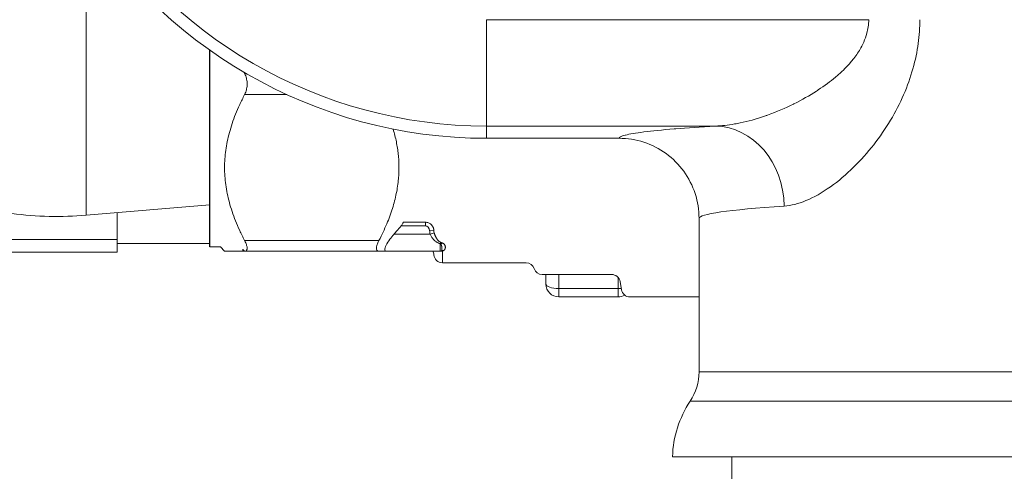
# Model space of a CAD drawing. Units: inches. Extents: x 32 to 205, y 32 to 292.
# Drawn here: x 130 to 132, y 184 to 185 of the extents above; entities that cross this region are included whole.
import ezdxf

# ---------------------------------------------------------------- set-up
doc = ezdxf.new("R2010")
doc.units = ezdxf.units.IN
doc.header["$MEASUREMENT"] = 0

# ---------------------------------------------------------------- blocks, each defined once
blk = doc.blocks.new('025_GRC_BLOCK-2D_BACK')
at = {"linetype": 'Continuous', "lineweight": 0, "extrusion": (1.22465e-16, 1, -2.22045e-16)}
for p, q in [((-1.9375, 1.9635), (-1.0385, 1.9635)), ((-1.9375, 1.7137), (-1.9375, 1.9635)), ((-1.09, 1.8536), (-1.09, 1.8536)), ((-2.506, 1.8375), (-2.5031, 1.8375)), ((-2.506, 1.7875), (-2.4067, 1.7875)), ((-1.9375, 1.7137), (-1.3989, 1.7137)), ((-1.9375, 1.7137), (-1.9375, 1.685)), ((-1.6255, 1.685), (-1.9375, 1.685)), ((-1.0662, 1.6249), (-1.0662, 1.6249)), ((-2.8786, 1.5042), (-2.588, 1.5286)), ((-2.8054, 1.5104), (-2.8054, 1.4475)), ((-2.0809, 1.4878), (-2.133, 1.4878)), ((-2.0809, 1.4878), (-2.0809, 1.4793)), ((-1.4375, 1.4969), (-1.4375, 1.1365)), ((-2.0696, 1.46), (-2.1546, 1.46)), ((-2.0809, 1.4793), (-2.1378, 1.4793)), ((-2.061, 1.4689), (-2.0709, 1.4683)), ((-2.0601, 1.4626), (-2.0696, 1.46)), ((-3.3544, 1.4475), (-2.8054, 1.4475)), ((-2.8054, 1.4175), (-2.8054, 1.4475)), ((-2.8054, 1.4375), (-2.588, 1.4375)), ((-2.506, 1.445), (-2.19, 1.445)), ((-2.046, 1.42), (-2.046, 1.4373)), ((-2.0383, 1.4375), (-2.0383, 1.4375)), ((-3.3544, 1.4175), (-2.8054, 1.4175)), ((-2.588, 1.43), (-2.563, 1.43)), ((-2.563, 1.43), (-2.553, 1.42)), ((-2.51, 1.42), (-2.51, 1.4244)), ((-2.5061, 1.42), (-2.51, 1.42)), ((-2.506, 1.42), (-2.19, 1.42)), ((-2.046, 1.42), (-2.1734, 1.42)), ((-2.0416, 1.42), (-2.041, 1.42)), ((-2.041, 1.3925), (-1.844, 1.3925)), ((-1.806, 1.365), (-1.6428, 1.365)), ((-1.7974, 1.3425), (-1.7974, 1.365)), ((-1.7674, 1.332), (-1.7674, 1.365)), ((-1.6274, 1.3578), (-1.6274, 1.332)), ((-1.6231, 1.3485), (-1.6197, 1.329)), ((-1.7674, 1.332), (-1.6274, 1.332)), ((-1.7674, 1.3125), (-1.7674, 1.332)), ((-1.6274, 1.332), (-1.6274, 1.3125)), ((-1.7674, 1.3125), (-1.6274, 1.3125)), ((-1.6, 1.3125), (-1.4375, 1.3125)), ((-0.0532, 1.1365), (-1.4375, 1.1365)), ((-1.4583, 1.0674), (1.4255, 1.0674)), ((-1.4999, 0.937), (1.4999, 0.937)), ((-1.36, 0.937), (-1.36, 0.625))]:
    blk.add_line(p, q, dxfattribs=at)
blk.add_line((-2.588, 1.43), (-2.588, 1.8921))
at = {"linetype": 'Continuous', "lineweight": 0, "extrusion": (-2.71926e-32, -2.22045e-16, -1)}
for centre, radius, start, end in [((1.9375, 2.81), 1.125, 270, 30), ((2.0809, 1.41), 0.02, 150, 176.4167), ((2.046, 1.425), 0.005, 237.2615, 270), ((2.041, 1.4125), 0.02, 270.0226, 356.4167), ((1.844, 1.3725), 0.02, 90, 161.79), ((1.806, 1.385), 0.02, 270, 341.79), ((1.6428, 1.345), 0.02, 90, 170), ((1.7674, 1.3425), 0.03, 270, 0), ((1.6, 1.3325), 0.02, 270, 350), ((1.6274, 1.3425), 0.03, 239.5137, 270), ((1.5625, 1.1365), 0.125, 180, 213.5573), ((1.25, 0.9292), 0.25, 1.7957, 33.5573)]:
    blk.add_arc(centre, radius, start, end, dxfattribs=at)
at = {"linetype": 'Continuous', "lineweight": 0}
blk.add_arc((-1.9375, 2.81), 1.0963, 150, 270, dxfattribs=at)
at = {"linetype": 'Continuous', "lineweight": 0, "extrusion": (-2.92741e-32, -2.22045e-16, -1)}
blk.add_ellipse((-1.3989, 1.5258), major_axis=(-0.0111, 0.1877), ratio=0.86023, start_param=0.068489, end_param=1.621519, dxfattribs=at)
at = {"linetype": 'Continuous', "lineweight": 0}
for centre, major_axis, ratio, start_param, end_param in [((0, 1.4969), (-1.4375, 0), 0.039488, -0.534313, 0), ((-2.0808, 1.4677), (-0.0003, 0.0116), 0.851874, -1.541465, -0.023775), ((-2.046, 1.4316), (-0.00285, -0.00958), 0.193048, -2.658261, -2.146084), ((-2.041, 1.43), (-0.00355, -0.00935), 0.568801, -2.552826, -2.00442), ((-2.0379, 1.4124), (-0.00541, 0.00841), 0.808516, -0.671824, -0.000004), ((-1.7674, 1.3425), (-0.03, 0), 0.351123, 0, 1.570796), ((-1.6274, 1.3425), (0.03, 0), 0.351123, -1.570796, -1.330274)]:
    blk.add_ellipse(centre, major_axis=major_axis, ratio=ratio, start_param=start_param, end_param=end_param, dxfattribs=at)
at = {"linetype": 'Continuous', "lineweight": 0, "extrusion": (-1.2326e-32, -2.22045e-16, -1)}
blk.add_ellipse((-2.0293, 1.4739), major_axis=(-0.031, -0.0303), ratio=0.921017, start_param=0.474263, end_param=0.680566, dxfattribs=at)
at = {"linetype": 'Continuous', "lineweight": 0, "extrusion": (-2.73482e-32, -2.22045e-16, -1)}
blk.add_ellipse((-2.0453, 1.4704), major_axis=(0.0001, -0.0234), ratio=0.673638, start_param=1.231562, end_param=1.506718, dxfattribs=at)
at = {"linetype": 'Continuous', "lineweight": 0}
for points, knots in [([(-3.8547, 2.3225), (-3.8351, 2.2056), (-3.7963, 2.0928), (-3.7411, 1.992), (-3.6825, 1.8849), (-3.6054, 1.7904), (-3.5153, 1.7143), (-3.4234, 1.6367), (-3.318, 1.5782), (-3.2076, 1.5427), (-3.1571, 1.5264), (-3.1055, 1.515), (-3.0534, 1.5083), (-2.9946, 1.5007), (-2.9358, 1.4994), (-2.8786, 1.5042)], [0, 0, 0, 0, 0.238165, 0.238165, 0.238165, 0.490892, 0.490892, 0.490892, 0.748628, 0.748628, 0.748628, 0.866667, 0.866667, 0.866667, 1, 1, 1, 1]), ([(-1.0385, 1.9635), (-1.0385, 1.9581), (-1.0389, 1.9525), (-1.0397, 1.9469), (-1.0404, 1.9419), (-1.0414, 1.9368), (-1.0428, 1.9316), (-1.0447, 1.9247), (-1.0472, 1.9177), (-1.0503, 1.9106), (-1.0522, 1.9064), (-1.0544, 1.9021), (-1.0568, 1.8978), (-1.0615, 1.8894), (-1.0671, 1.881), (-1.0736, 1.8726), (-1.0761, 1.8694), (-1.0787, 1.8662), (-1.0815, 1.863), (-1.0897, 1.8535), (-1.099, 1.8441), (-1.1094, 1.8348), (-1.1117, 1.8328), (-1.1141, 1.8308), (-1.1165, 1.8288), (-1.1287, 1.8185), (-1.1422, 1.8084), (-1.157, 1.7987), (-1.1584, 1.7978), (-1.1597, 1.7969), (-1.1611, 1.796), (-1.1775, 1.7854), (-1.1953, 1.7752), (-1.2146, 1.7657), (-1.2149, 1.7656), (-1.2151, 1.7654), (-1.2153, 1.7653), (-1.2344, 1.7559), (-1.2549, 1.7471), (-1.2763, 1.7394), (-1.2786, 1.7386), (-1.2809, 1.7378), (-1.2832, 1.737), (-1.3026, 1.7304), (-1.3225, 1.7248), (-1.341, 1.721), (-1.3453, 1.7201), (-1.3495, 1.7193), (-1.3537, 1.7186), (-1.3696, 1.7158), (-1.3846, 1.7142), (-1.3989, 1.7137)], [0, 0, 0, 0, 0.0589422, 0.0589422, 0.0589422, 0.1111111, 0.1111111, 0.1111111, 0.1806187, 0.1806187, 0.1806187, 0.2222222, 0.2222222, 0.2222222, 0.3026337, 0.3026337, 0.3026337, 0.3333333, 0.3333333, 0.3333333, 0.4244127, 0.4244127, 0.4244127, 0.4444444, 0.4444444, 0.4444444, 0.5462103, 0.5462103, 0.5462103, 0.5555556, 0.5555556, 0.5555556, 0.6666667, 0.6666667, 0.6666667, 0.6680399, 0.6680399, 0.6680399, 0.7777778, 0.7777778, 0.7777778, 0.7895872, 0.7895872, 0.7895872, 0.8888889, 0.8888889, 0.8888889, 0.9118519, 0.9118519, 0.9118519, 0.9999963, 0.9999963, 0.9999963, 0.9999963]), ([(-0.9184, 1.9635), (-0.9184, 1.9455), (-0.9196, 1.9269), (-0.9222, 1.9077), (-0.9248, 1.8885), (-0.9289, 1.8686), (-0.9346, 1.8484), (-0.9402, 1.8282), (-0.9475, 1.8077), (-0.9564, 1.7874), (-0.9652, 1.7671), (-0.9756, 1.7471), (-0.9873, 1.7274), (-0.9991, 1.7078), (-1.0123, 1.6885), (-1.0268, 1.67), (-1.0413, 1.6515), (-1.0571, 1.6336), (-1.0742, 1.6169), (-1.0913, 1.6001), (-1.1096, 1.5844), (-1.1287, 1.5709), (-1.1478, 1.5574), (-1.1677, 1.5462), (-1.186, 1.5385), (-1.2043, 1.5309), (-1.2211, 1.5269), (-1.2371, 1.5258)], [0, 0, 0, 0, 0.111111, 0.111111, 0.111111, 0.222222, 0.222222, 0.222222, 0.333333, 0.333333, 0.333333, 0.444444, 0.444444, 0.444444, 0.555556, 0.555556, 0.555556, 0.666667, 0.666667, 0.666667, 0.777778, 0.777778, 0.777778, 0.888889, 0.888889, 0.888889, 1, 1, 1, 1]), ([(-2.506, 1.8375), (-2.5054, 1.8364), (-2.5049, 1.8352), (-2.5029, 1.8307), (-2.5019, 1.8272), (-2.5004, 1.82), (-2.5, 1.8162), (-2.5, 1.8088), (-2.5004, 1.805), (-2.5019, 1.7978), (-2.5029, 1.7943), (-2.5049, 1.7898), (-2.5054, 1.7886), (-2.506, 1.7875)], [0.1841423, 0.1841423, 0.1841423, 0.1841423, 0.194705, 0.194705, 0.2230559, 0.2230559, 0.2514068, 0.2514068, 0.2797576, 0.2797576, 0.3081085, 0.3081085, 0.3186712, 0.3186712, 0.3186712, 0.3186712]), ([(-1.3989, 1.7137), (-1.4341, 1.7116), (-1.4652, 1.7095), (-1.4924, 1.7073), (-1.4937, 1.7072), (-1.4949, 1.7071), (-1.4962, 1.707), (-1.5241, 1.7047), (-1.5478, 1.7023), (-1.5669, 1.6999), (-1.567, 1.6999), (-1.5671, 1.6999), (-1.5671, 1.6998), (-1.5863, 1.6974), (-1.6007, 1.6949), (-1.6105, 1.6925), (-1.6108, 1.6924), (-1.6112, 1.6923), (-1.6115, 1.6922), (-1.6206, 1.6898), (-1.6252, 1.6874), (-1.6255, 1.685)], [0, 0, 0, 0, 0.238795, 0.238795, 0.238795, 0.25, 0.25, 0.25, 0.498908, 0.498908, 0.498908, 0.5, 0.5, 0.5, 0.75, 0.75, 0.75, 0.759011, 0.759011, 0.759011, 1, 1, 1, 1]), ([(-1.4375, 1.4969), (-1.4375, 1.5166), (-1.4406, 1.5363), (-1.4467, 1.555), (-1.4528, 1.5737), (-1.4618, 1.5915), (-1.4734, 1.6074), (-1.4849, 1.6234), (-1.499, 1.6375), (-1.515, 1.6491), (-1.5309, 1.6606), (-1.5486, 1.6697), (-1.5674, 1.6758), (-1.5861, 1.6819), (-1.6058, 1.685), (-1.6255, 1.685)], [0, 0, 0, 0, 0.2, 0.2, 0.2, 0.4, 0.4, 0.4, 0.6, 0.6, 0.6, 0.8, 0.8, 0.8, 1, 1, 1, 1]), ([(-2.1378, 1.4793), (-2.1369, 1.4803), (-2.1361, 1.4814), (-2.1348, 1.4833), (-2.1341, 1.4844), (-2.1332, 1.4863), (-2.133, 1.4872), (-2.133, 1.4878)], [-0.16862935, -0.16862935, -0.16862935, -0.16862935, -0.15907135, -0.15907135, -0.14978229, -0.14978229, -0.14049324, -0.14049324, -0.14049324, -0.14049324]), ([(-2.061, 1.4689), (-2.061, 1.4695), (-2.0611, 1.47), (-2.0611, 1.4706), (-2.0612, 1.4708), (-2.0612, 1.4711), (-2.0613, 1.4713), (-2.0614, 1.4719), (-2.0615, 1.4725), (-2.0617, 1.4731), (-2.0617, 1.4733), (-2.0618, 1.4735), (-2.0618, 1.4737), (-2.062, 1.4743), (-2.0622, 1.4749), (-2.0625, 1.4755), (-2.0626, 1.4757), (-2.0627, 1.4758), (-2.0627, 1.476), (-2.063, 1.4767), (-2.0633, 1.4773), (-2.0637, 1.4779), (-2.0638, 1.4781), (-2.0639, 1.4782), (-2.064, 1.4784), (-2.0644, 1.479), (-2.0649, 1.4797), (-2.0654, 1.4803), (-2.0655, 1.4804), (-2.0656, 1.4806), (-2.0657, 1.4807), (-2.0662, 1.4813), (-2.0668, 1.482), (-2.0675, 1.4826), (-2.0676, 1.4827), (-2.0677, 1.4828), (-2.0678, 1.4829), (-2.0687, 1.4836), (-2.0696, 1.4843), (-2.0706, 1.4849), (-2.0715, 1.4855), (-2.0726, 1.486), (-2.0738, 1.4865), (-2.0749, 1.4869), (-2.0761, 1.4873), (-2.0773, 1.4875), (-2.0785, 1.4877), (-2.0797, 1.4878), (-2.0809, 1.4878)], [0, 0, 0, 0, 0.070317, 0.070317, 0.070317, 0.1, 0.1, 0.1, 0.173426, 0.173426, 0.173426, 0.2, 0.2, 0.2, 0.276995, 0.276995, 0.276995, 0.3, 0.3, 0.3, 0.380381, 0.380381, 0.380381, 0.4, 0.4, 0.4, 0.483773, 0.483773, 0.483773, 0.5, 0.5, 0.5, 0.587196, 0.587196, 0.587196, 0.6, 0.6, 0.6, 0.7, 0.7, 0.7, 0.8, 0.8, 0.8, 0.9, 0.9, 0.9, 1, 1, 1, 1]), ([(-2.1734, 1.42), (-2.1744, 1.42), (-2.1752, 1.4203), (-2.1763, 1.4214), (-2.1766, 1.4223), (-2.1766, 1.4247), (-2.1763, 1.4262), (-2.1751, 1.4297), (-2.1743, 1.4317), (-2.1709, 1.4381), (-2.1678, 1.4431), (-2.1615, 1.4517), (-2.1581, 1.4559), (-2.1546, 1.46)], [0.1555446, 0.1555446, 0.1555446, 0.1555446, 0.1760653, 0.1760653, 0.1984437, 0.1984437, 0.2208221, 0.2208221, 0.2432005, 0.2432005, 0.2879572, 0.2879572, 0.3270744, 0.3270744, 0.3270744, 0.3270744]), ([(-2.046, 1.4373), (-2.0466, 1.4374), (-2.0473, 1.4376), (-2.0479, 1.4378), (-2.0485, 1.438), (-2.0492, 1.4383), (-2.0499, 1.4386), (-2.0505, 1.4389), (-2.0512, 1.4392), (-2.0519, 1.4395), (-2.0526, 1.4399), (-2.0533, 1.4403), (-2.054, 1.4407), (-2.0547, 1.4412), (-2.0554, 1.4416), (-2.0561, 1.4421), (-2.0568, 1.4427), (-2.0575, 1.4432), (-2.0583, 1.4438), (-2.059, 1.4444), (-2.0597, 1.4451), (-2.0604, 1.4458), (-2.0612, 1.4465), (-2.0619, 1.4473), (-2.0627, 1.4482), (-2.0634, 1.449), (-2.0641, 1.4499), (-2.0648, 1.4509), (-2.0655, 1.4518), (-2.0661, 1.4528), (-2.0667, 1.4538), (-2.0673, 1.4548), (-2.0679, 1.4559), (-2.0684, 1.4569), (-2.0688, 1.4579), (-2.0693, 1.459), (-2.0696, 1.46)], [0, 0, 0, 0, 0.083333, 0.083333, 0.083333, 0.166667, 0.166667, 0.166667, 0.25, 0.25, 0.25, 0.333333, 0.333333, 0.333333, 0.416667, 0.416667, 0.416667, 0.5, 0.5, 0.5, 0.583333, 0.583333, 0.583333, 0.666667, 0.666667, 0.666667, 0.75, 0.75, 0.75, 0.833333, 0.833333, 0.833333, 0.916667, 0.916667, 0.916667, 1, 1, 1, 1]), ([(-2.0443, 1.4404), (-2.0445, 1.4404), (-2.0446, 1.4405), (-2.0448, 1.4405), (-2.045, 1.4406), (-2.0453, 1.4408), (-2.0456, 1.4409), (-2.0458, 1.441), (-2.0459, 1.4411), (-2.0461, 1.4412), (-2.0464, 1.4413), (-2.0466, 1.4415), (-2.0469, 1.4417), (-2.0471, 1.4418), (-2.0473, 1.4419), (-2.0475, 1.442), (-2.0477, 1.4422), (-2.048, 1.4424), (-2.0483, 1.4426), (-2.0485, 1.4428), (-2.0487, 1.443), (-2.0489, 1.4431), (-2.0491, 1.4434), (-2.0494, 1.4436), (-2.0497, 1.4438), (-2.0499, 1.444), (-2.0501, 1.4443), (-2.0503, 1.4445), (-2.0506, 1.4447), (-2.0508, 1.445), (-2.0511, 1.4453), (-2.0513, 1.4455), (-2.0515, 1.4458), (-2.0518, 1.446), (-2.052, 1.4463), (-2.0523, 1.4466), (-2.0525, 1.4469), (-2.0528, 1.4473), (-2.053, 1.4476), (-2.0532, 1.4479), (-2.0535, 1.4482), (-2.0537, 1.4486), (-2.054, 1.4489), (-2.0542, 1.4493), (-2.0545, 1.4497), (-2.0547, 1.4501), (-2.055, 1.4505), (-2.0552, 1.4509), (-2.0554, 1.4513), (-2.0557, 1.4517), (-2.056, 1.4522), (-2.0562, 1.4527), (-2.0565, 1.4531), (-2.0567, 1.4535), (-2.0569, 1.4539), (-2.0571, 1.4544), (-2.0574, 1.455), (-2.0576, 1.4555), (-2.0578, 1.4559), (-2.058, 1.4563), (-2.0582, 1.4567), (-2.0584, 1.4573), (-2.0586, 1.4579), (-2.0588, 1.4585), (-2.059, 1.4589), (-2.0591, 1.4593), (-2.0592, 1.4597), (-2.0594, 1.4603), (-2.0596, 1.4609), (-2.0598, 1.4615), (-2.0599, 1.4619), (-2.06, 1.4622), (-2.0601, 1.4626)], [0, 0, 0, 0, 0.029721, 0.029721, 0.029721, 0.083333, 0.083333, 0.083333, 0.115071, 0.115071, 0.115071, 0.166667, 0.166667, 0.166667, 0.200439, 0.200439, 0.200439, 0.25, 0.25, 0.25, 0.285816, 0.285816, 0.285816, 0.333333, 0.333333, 0.333333, 0.371275, 0.371275, 0.371275, 0.416667, 0.416667, 0.416667, 0.456599, 0.456599, 0.456599, 0.5, 0.5, 0.5, 0.541933, 0.541933, 0.541933, 0.583333, 0.583333, 0.583333, 0.627179, 0.627179, 0.627179, 0.666667, 0.666667, 0.666667, 0.712782, 0.712782, 0.712782, 0.75, 0.75, 0.75, 0.798131, 0.798131, 0.798131, 0.833333, 0.833333, 0.833333, 0.883458, 0.883458, 0.883458, 0.916667, 0.916667, 0.916667, 0.969005, 0.969005, 0.969005, 1, 1, 1, 1]), ([(-2.506, 1.445), (-2.5054, 1.4439), (-2.5049, 1.4427), (-2.5029, 1.4387), (-2.5019, 1.4358), (-2.5004, 1.4308), (-2.5, 1.4286), (-2.5, 1.4248), (-2.5004, 1.4233), (-2.5019, 1.4211), (-2.5029, 1.4204), (-2.5049, 1.42), (-2.5055, 1.42), (-2.5061, 1.42)], [0.1841423, 0.1841423, 0.1841423, 0.1841423, 0.194705, 0.194705, 0.2230559, 0.2230559, 0.2514068, 0.2514068, 0.2797576, 0.2797576, 0.3081085, 0.3081085, 0.3192221, 0.3192221, 0.3192221, 0.3192221]), ([(-2.19, 1.445), (-2.1906, 1.4439), (-2.1911, 1.4427), (-2.1931, 1.4387), (-2.1941, 1.4358), (-2.1956, 1.4308), (-2.196, 1.4286), (-2.196, 1.4248), (-2.1956, 1.4233), (-2.1941, 1.4211), (-2.1931, 1.4204), (-2.1911, 1.42), (-2.1905, 1.42), (-2.1899, 1.42)], [-0.74771, -0.74771, -0.74771, -0.74771, -0.7371472, -0.7371472, -0.7087964, -0.7087964, -0.6804455, -0.6804455, -0.6520946, -0.6520946, -0.6237438, -0.6237438, -0.6125117, -0.6125117, -0.6125117, -0.6125117]), ([(-2.0443, 1.4357), (-2.0445, 1.4359), (-2.0446, 1.4361), (-2.0448, 1.4362), (-2.0449, 1.4364), (-2.0451, 1.4365), (-2.0452, 1.4366), (-2.0453, 1.4368), (-2.0455, 1.4369), (-2.0456, 1.437), (-2.0457, 1.4371), (-2.0459, 1.4372), (-2.046, 1.4373)], [0, 0, 0, 0, 0.25, 0.25, 0.25, 0.5, 0.5, 0.5, 0.75, 0.75, 0.75, 1, 1, 1, 1]), ([(-2.041, 1.4389), (-2.0413, 1.439), (-2.0416, 1.4392), (-2.0419, 1.4393), (-2.0422, 1.4395), (-2.0424, 1.4396), (-2.0427, 1.4397), (-2.043, 1.4398), (-2.0433, 1.4399), (-2.0435, 1.4401), (-2.0438, 1.4402), (-2.0441, 1.4403), (-2.0443, 1.4404)], [0, 0, 0, 0, 0.25, 0.25, 0.25, 0.5, 0.5, 0.5, 0.75, 0.75, 0.75, 1, 1, 1, 1]), ([(-2.0433, 1.4208), (-2.0432, 1.4209), (-2.043, 1.421), (-2.0429, 1.4211), (-2.0428, 1.4212), (-2.0427, 1.4213), (-2.0426, 1.4215), (-2.0425, 1.4216), (-2.0425, 1.4218), (-2.0424, 1.422), (-2.0423, 1.4222), (-2.0423, 1.4224), (-2.0422, 1.4226), (-2.0422, 1.4228), (-2.0421, 1.4231), (-2.0421, 1.4234), (-2.042, 1.4236), (-2.042, 1.424), (-2.042, 1.4243), (-2.042, 1.4247), (-2.042, 1.4251), (-2.042, 1.4256), (-2.042, 1.426), (-2.042, 1.4265), (-2.042, 1.427), (-2.0421, 1.4275), (-2.0421, 1.428), (-2.0421, 1.4285), (-2.0422, 1.429), (-2.0423, 1.4295), (-2.0423, 1.4299), (-2.0424, 1.4304), (-2.0425, 1.4309), (-2.0426, 1.4313), (-2.0427, 1.4317), (-2.0428, 1.4321), (-2.0429, 1.4325), (-2.043, 1.4329), (-2.0431, 1.4333), (-2.0432, 1.4337), (-2.0434, 1.4341), (-2.0435, 1.4344), (-2.0437, 1.4348), (-2.0439, 1.4351), (-2.0441, 1.4354), (-2.0443, 1.4357)], [0, 0, 0, 0, 0.066667, 0.066667, 0.066667, 0.133333, 0.133333, 0.133333, 0.2, 0.2, 0.2, 0.266667, 0.266667, 0.266667, 0.333333, 0.333333, 0.333333, 0.4, 0.4, 0.4, 0.466667, 0.466667, 0.466667, 0.533333, 0.533333, 0.533333, 0.6, 0.6, 0.6, 0.666667, 0.666667, 0.666667, 0.733333, 0.733333, 0.733333, 0.8, 0.8, 0.8, 0.866667, 0.866667, 0.866667, 0.933333, 0.933333, 0.933333, 1, 1, 1, 1]), ([(-2.0416, 1.42), (-2.0421, 1.42), (-2.0426, 1.42), (-2.043, 1.42), (-2.0434, 1.42), (-2.0438, 1.42), (-2.0441, 1.42), (-2.0441, 1.42), (-2.0442, 1.42), (-2.0442, 1.42), (-2.0446, 1.42), (-2.0449, 1.42), (-2.0452, 1.42), (-2.0454, 1.42), (-2.0455, 1.42), (-2.0456, 1.42), (-2.0457, 1.42), (-2.0459, 1.42), (-2.046, 1.42)], [0, 0, 0, 0, 0.25, 0.25, 0.25, 0.478553, 0.478553, 0.478553, 0.5, 0.5, 0.5, 0.75, 0.75, 0.75, 0.844021, 0.844021, 0.844021, 1, 1, 1, 1]), ([(-2.0416, 1.42), (-2.0412, 1.4201), (-2.0407, 1.4203), (-2.0403, 1.4205), (-2.0399, 1.4206), (-2.0394, 1.4208), (-2.039, 1.421), (-2.0386, 1.4212), (-2.0383, 1.4215), (-2.0379, 1.4217)], [0, 0, 0, 0, 0.333333, 0.333333, 0.333333, 0.666667, 0.666667, 0.666667, 1, 1, 1, 1]), ([(-2.041, 1.42), (-2.041, 1.4125), (-2.041, 1.4006), (-2.041, 1.3935), (-2.041, 1.3925), (-2.041, 1.3925)], [0, 0, 0, 0, 0.2, 0.4, 0.4862898, 0.4862898, 0.4862898, 0.4862898])]:
    blk.add_open_spline(points, degree=3, knots=knots, dxfattribs=at)
for points in [[(-2.8786, 2.1208), (-2.8786, 2.1208), (-2.8786, 2.1081), (-2.8786, 2.0535), (-2.8786, 1.9698), (-2.8786, 1.8671), (-2.8786, 1.7579), (-2.8786, 1.6552), (-2.8786, 1.5715), (-2.8786, 1.5169), (-2.8786, 1.5042), (-2.8786, 1.5042)], [(-2.0379, 1.4217), (-2.0375, 1.422), (-2.0367, 1.4225), (-2.0358, 1.4234), (-2.0351, 1.4244), (-2.0346, 1.4254), (-2.0342, 1.4265), (-2.034, 1.4278), (-2.0339, 1.4293), (-2.034, 1.4308), (-2.0344, 1.4323), (-2.035, 1.4337), (-2.0357, 1.4349), (-2.0366, 1.436), (-2.0377, 1.437), (-2.0391, 1.438), (-2.0403, 1.4386), (-2.041, 1.4389)]]:
    blk.add_open_spline(points, degree=3, dxfattribs=at)
for points, weights in [([(-2.5073, 1.84), (-2.5066, 1.8387), (-2.506, 1.8375)], [1.5364113324, 1.53524779571, 1.53406913294]), ([(-2.506, 1.7875), (-2.595, 1.6163), (-2.506, 1.445)], [1.53406913294, 1.71775806082, 1.53406913294]), ([(-2.1566, 1.7065), (-2.1194, 1.5809), (-2.19, 1.445)], [1.54564881258, 1.62124240814, 1.4836260813]), ([(-2.1378, 1.4793), (-2.1459, 1.4699), (-2.1546, 1.46)], [1.02617245157, 1.02518527682, 1.02358776187]), ([(-2.51, 1.42), (-2.553, 1.42), (-2.553, 1.42)], [1.6139740374, 1.70238281151, 1.70238280633]), ([(-2.51, 1.4244), (-2.5081, 1.4222), (-2.5061, 1.42)], [1.0115584835, 1.01122066506, 1.01085787386]), ([(-2.1899, 1.42), (-2.1807, 1.42), (-2.1734, 1.42)], [1.48382672428, 1.50034580156, 1.5137857813])]:
    blk.add_rational_spline(points, weights, degree=2, dxfattribs=at)

msp = doc.modelspace()

# ---------------------------------------------------------------- block references
msp.add_blockref('025_GRC_BLOCK-2D_BACK', (132.5837, 183.4155))

doc.saveas('drawing.dxf')
